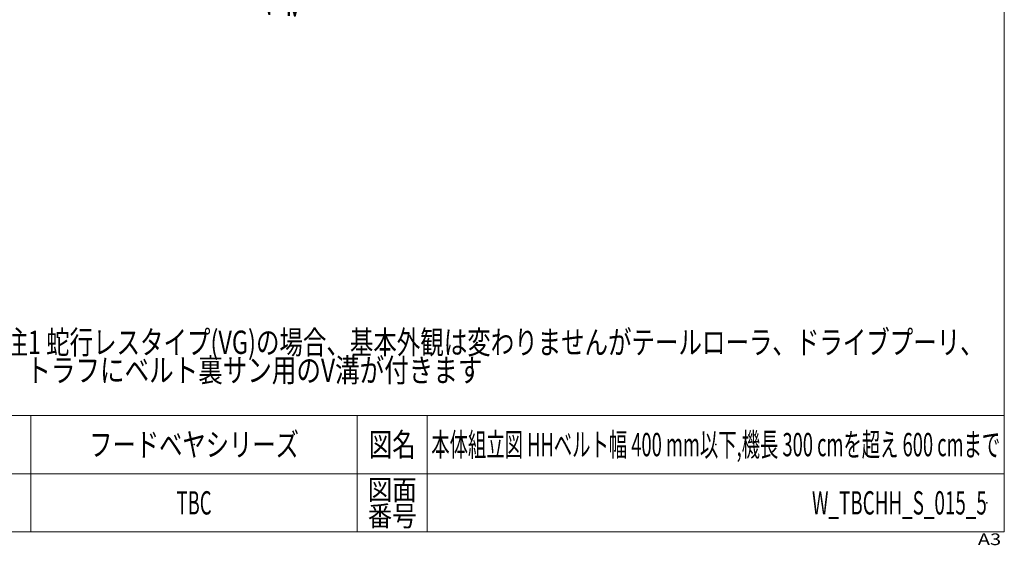
# Model space of a CAD drawing. Units: millimetres. Extents: x -2364 to 2364, y -1622 to 1622.
# Drawn here: x 337 to 2364, y -1622 to -539 of the extents above; entities that cross this region are included whole.
import ezdxf
from ezdxf.enums import TextEntityAlignment as Align

# ---------------------------------------------------------------- set-up
doc = ezdxf.new("R2010")
doc.units = ezdxf.units.MM
doc.header["$LTSCALE"] = 3
doc.header["$PDSIZE"] = 1
doc.layers.add('ZUWAKU', color=7, linetype='Continuous')
doc.styles.add('dcStyle0', font='txt.shx', dxfattribs={"bigfont": 'bigfont'})
doc.styles.add('dcStyle1', font='ＭＳ Ｐゴシック', dxfattribs={"width": 0.75})
doc.dimstyles.new('dc_Rotated', dxfattribs={"dimtxt": 38.4, "dimasz": 36.000023, "dimexe": 10, "dimexo": 12, "dimgap": 7, "dimtad": 3, "dimdsep": 46, "dimtxsty": 'dcStyle1', "dimblk1": 'OPEN30', "dimblk2": 'OPEN30', "dimsah": 1, "dimcen": 0.09, "dimclrd": 2, "dimclre": 2, "dimclrt": 2, "dimadec": 0, "dimazin": 2, "dimtfac": 1, "dimtdec": 4, "dimtmove": 0, "dimatfit": 3, "dimfxl": 1, "dimarcsym": 1})

# ---------------------------------------------------------------- blocks, each defined once
blk = doc.blocks.new('_OPEN30')
at = {"color": 0, "linetype": 'ByBlock', "lineweight": -2}
for p, q in [((-1, 0.267949), (0, 0)), ((0, 0), (-1, -0.267949)), ((0, 0), (-1, 0))]:
    blk.add_line(p, q, dxfattribs=at)
blk = doc.blocks.new('*D20')
at = {"color": 2, "linetype": 'Continuous', "lineweight": 13}
for p, q in [((746.8, -432.6), (913.5, -432.6)), ((903.5, -532.6), (903.5, -432.6))]:
    blk.add_line(p, q, dxfattribs=at)
at = {"color": 2, "xscale": 36.00003369138344, "yscale": 35.99987241868372}
for p, rotation in [((903.5, -432.6), 90), ((903.5, -532.6), 270)]:
    blk.add_blockref('_OPEN30', p, dxfattribs=dict(at, rotation=rotation))
at = {"color": 2, "insert": (893.5, -482.6), "char_height": 48, "width": 168, "attachment_point": 8, "rotation": 90, "style": 'dcStyle1'}
blk.add_mtext('\\T1.00;100', dxfattribs=at)
blk = doc.blocks.new('DC_GROUP_W_TBCHH_S_015_5_12')
at = {"color": 2, "style": 'dcStyle1'}
for s, width, p, p2 in [('注1 蛇行レスタイプ(VG)の場合、基本外観は変わりませんがテールローラ、ドライブプーリ、', 0.763442, (305.5, -1227.7), (2321.5, -1227.7)), ('    トラフにベルト裏サン用のV溝が付きます', 0.774374, (305.5, -1285.3), (1289.5, -1285.3))]:
    blk.add_text(s, height=48, dxfattribs=dict(at, width=width)).set_placement(p, p2, align=Align.FIT)
blk = doc.blocks.new('DC_GROUP_W_TBCHH_S_015_5_3')
at = {"layer": 'ZUWAKU', "color": 7, "linetype": 'Continuous', "lineweight": 13}
for p, q in [((2364, -1594.5), (2364, 1621.5)), ((-2364, -1594.5), (2364, -1594.5))]:
    blk.add_line(p, q, dxfattribs=at)
at = {"layer": 'ZUWAKU', "color": 4, "linetype": 'Continuous', "lineweight": 13}
for p, q in [((2364, -1354.5), (-2364, -1354.5)), ((360, -1354.5), (360, -1594.5)), ((1032, -1354.5), (1032, -1594.5)), ((1176, -1354.5), (1176, -1594.5)), ((-2364, -1474.5), (2364, -1474.5))]:
    blk.add_line(p, q, dxfattribs=at)
at = {"layer": 'ZUWAKU', "color": 2, "style": 'dcStyle0'}
for s, height, width, p, p2 in [('図名', 48, 1.272727, (1056, -1438.5), (1152, -1438.5)), ('図面', 42, 1.527273, (1053.6, -1528.5), (1154.4, -1528.5)), ('番号', 42, 1.527273, (1053.6, -1582.5), (1154.4, -1582.5))]:
    blk.add_text(s, height=height, dxfattribs=dict(at, width=width)).set_placement(p, p2, align=Align.FIT)
at = {"layer": 'ZUWAKU', "color": 4, "style": 'dcStyle0', "width": 1.2}
blk.add_text('A3', height=24, dxfattribs=at).set_placement((2309.5, -1621.5), (2357.5, -1621.5), align=Align.FIT)
blk = doc.blocks.new('DC_GROUP_W_TBCHH_S_015_5_4')
at = {"layer": 'ZUWAKU', "color": 2, "linetype": 'Continuous'}
for p in [(696, -1414.5), (1770, -1414.5), (696, -1534.5), (2328, -1534.5)]:
    blk.add_point(p, dxfattribs=at)

msp = doc.modelspace()

# ---------------------------------------------------------------- block references
at = {"linetype": 'Continuous'}
msp.add_blockref('DC_GROUP_W_TBCHH_S_015_5_12', (0, 0), dxfattribs=at)
at = {"layer": 'ZUWAKU', "linetype": 'Continuous'}
for name in ['DC_GROUP_W_TBCHH_S_015_5_3', 'DC_GROUP_W_TBCHH_S_015_5_4']:
    msp.add_blockref(name, (0, 0), dxfattribs=at)

# ---------------------------------------------------------------- texts
at = {"color": 2, "style": 'dcStyle0'}
for s, width, p, p2 in [('フードベヤシリーズ', 1.188679, (480, -1438.46308007), (912, -1438.46308007)), ('本体組立図 HHベルト幅 400 mm以下,機長 300 cmを超え 600 cmまで', 0.597203, (1184.4, -1438.46308007), (2355.6, -1438.46308007)), ('TBC', 0.572727, (660, -1558.46308007), (732, -1558.46308007)), ('W_TBCHH_S_015_5', 0.54878, (1968, -1558.46308007), (2328, -1558.46308007))]:
    msp.add_text(s, height=48, dxfattribs=dict(at, width=width)).set_placement(p, p2, align=Align.FIT)

# ---------------------------------------------------------------- dimensions: what is measured, and where the dimension line sits
at = {"linetype": 'Continuous', "lineweight": 13}
dim = msp.add_linear_dim(base=(903.47711677, -432.63954749), p1=(903.47711677, -532.63954749), p2=(734.7726179, -432.63954749), angle=90, dimstyle='dc_Rotated', override={"dimtxt": 48, "dimasz": 36.000023, "dimexe": 10, "dimexo": 12, "dimgap": 10, "dimtad": 3, "dimtih": 0, "dimtoh": 0, "dimdec": 2, "dimlfac": 1, "dimzin": 8, "dimtxsty": 'dcStyle1', "dimblk1": 'OPEN30', "dimblk2": 'OPEN30', "dimsah": 1, "dimse1": 1, "dimclrd": 2, "dimclre": 2, "dimclrt": 2, "dimazin": 2, "dimtofl": 1, "dimtolj": 0, "dimtzin": 8, "dimarcsym": 1}, dxfattribs=at)
dim.commit()
dim.dimension.update_dxf_attribs({"geometry": '*D20', "text_midpoint": (903.47711677, -482.63954749), "dimtype": 160})

doc.saveas('drawing.dxf')
